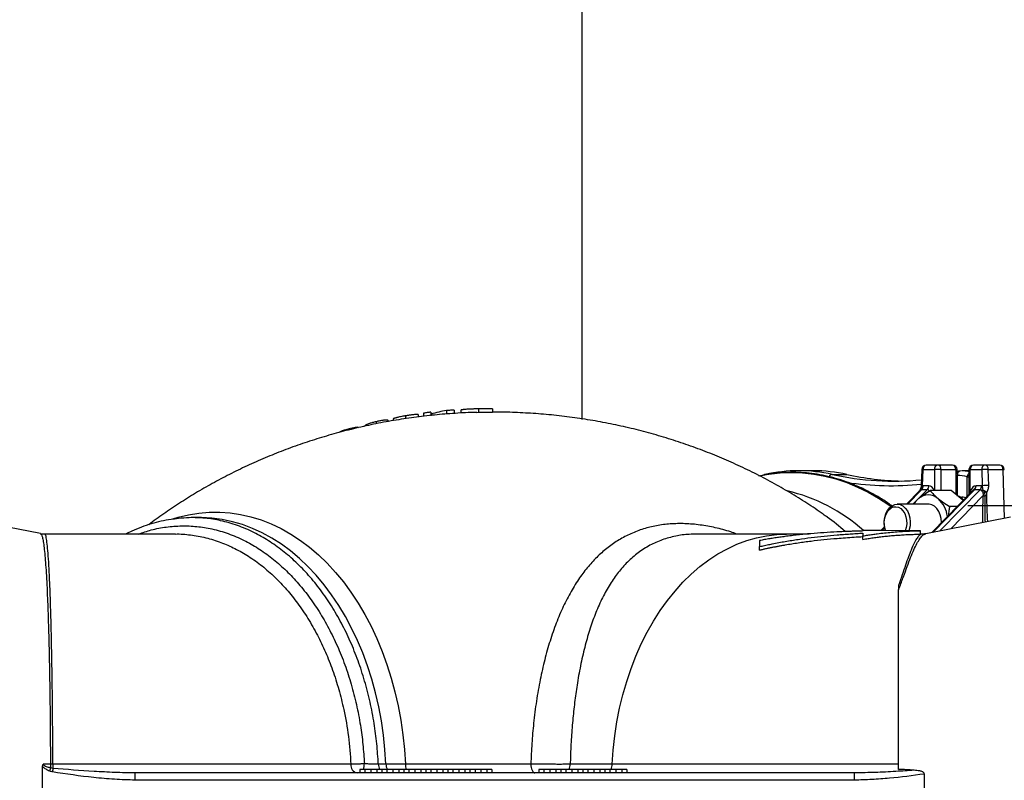
# Model space of a CAD drawing. Units: millimetres. Extents: x 2668 to 767466, y 1530 to 219784.
# Drawn here: x 767312 to 767312, y 219756 to 219757 of the extents above; entities that cross this region are included whole.
import ezdxf
from ezdxf.lldxf.tags import DXFTag

# ---------------------------------------------------------------- set-up
doc = ezdxf.new("R2010")
doc.units = ezdxf.units.MM
doc.layers.add('FP-ARCHI.', color=8, linetype='Continuous')
doc.layers.add('FP-EQPM', color=30, linetype='Continuous')
tags = doc.linetypes.add('CENTER', pattern=[2, 1.25, -0.25, 0.25, -0.25]).pattern_tags.tags
tags[10:11] = [DXFTag(74, 4), DXFTag(75, 0), DXFTag(340, '0'), DXFTag(46, 1.0), DXFTag(50, 0.0), DXFTag(44, 0.0), DXFTag(45, 0.0)]
tags[8:9] = [DXFTag(74, 4), DXFTag(75, 0), DXFTag(340, '0'), DXFTag(46, 1.0), DXFTag(50, 0.0), DXFTag(44, 0.0), DXFTag(45, 0.0)]
tags[6:7] = [DXFTag(74, 4), DXFTag(75, 0), DXFTag(340, '0'), DXFTag(46, 1.0), DXFTag(50, 0.0), DXFTag(44, 0.0), DXFTag(45, 0.0)]
tags[4:5] = [DXFTag(74, 4), DXFTag(75, 0), DXFTag(340, '0'), DXFTag(46, 1.0), DXFTag(50, 0.0), DXFTag(44, 0.0), DXFTag(45, 0.0)]

# ---------------------------------------------------------------- blocks, each defined once
blk = doc.blocks.new('elbow top')
at = {"layer": 'FP-ARCHI.', "color": 1, "linetype": 'CENTER', "ltscale": 20}
blk.add_line((283.86, 280.66), (213.86, 280.66), dxfattribs=at)
at = {"layer": 'FP-EQPM', "color": 1}
for p, q in [((-13.03, 322.03), (-13.03, 320.52)), ((-9.77, 322.29), (-9.77, 320.78)), ((-6.91, 322.12), (-6.91, 320.95)), ((0.68, 322.76), (0.13, 322.74)), ((0.82, 322.79), (0.82, 321.29)), ((6.88, 322.86), (6.88, 321.35)), ((-43.71, 317.2), (-43.71, 316.28)), ((-36.3, 318.35), (-36.3, 317.67)), ((-30.97, 319.74), (-30.97, 318.51)), ((-25.38, 320.31), (-25.38, 319.28)), ((-23.04, 320.94), (-23.04, 319.42)), ((-19.92, 321.33), (-19.92, 319.81)), ((0.06, 321.27), (0.82, 321.29)), ((-56.45, 313.85), (-56.45, 313.38)), ((146.62, 295.86), (140.25, 295.86)), ((193.79, 296.41), (193.61, 289.4)), ((194.2, 289.35), (194.37, 296.36)), ((194.37, 296.36), (199.38, 296.36)), ((200.79, 298.36), (195.79, 298.36)), ((199.38, 296.36), (199.38, 287.2)), ((202.21, 296.36), (199.38, 296.36)), ((207.17, 298.36), (200.79, 298.36)), ((202.21, 287.2), (202.21, 296.36)), ((202.21, 296.36), (208.58, 296.36)), ((208.58, 296.36), (208.58, 285.58)), ((208.58, 296.36), (209.17, 296.36)), ((209.17, 295.13), (209.17, 296.36)), ((214.37, 295.86), (211.06, 295.86)), ((214.37, 296.36), (214.37, 285.59)), ((214.96, 296.36), (214.37, 296.36)), ((214.96, 286.81), (214.96, 296.36)), ((214.96, 296.36), (219.96, 296.36)), ((221.38, 298.36), (216.37, 298.36)), ((219.96, 296.36), (220.13, 289.35)), ((227.75, 298.36), (221.38, 298.36)), ((222.97, 289.42), (222.79, 296.43)), ((222.79, 296.43), (229.17, 296.43)), ((229.17, 296.43), (229.69, 275.08)), ((122.86, 293.7), (125.67, 294.28)), ((123.32, 293.71), (126.92, 294.35)), ((154.83, 294.28), (161.2, 294.28)), ((208.7, 293.85), (208.7, 285.48)), ((208.7, 293.85), (209.29, 293.85)), ((209.29, 293.85), (209.29, 285.01)), ((213.54, 284.74), (213.54, 293.19)), ((213.54, 293.19), (214.37, 293.19)), ((193, 287.29), (187.21, 281.34)), ((187.6, 281.34), (193.84, 287.75)), ((196.31, 287.75), (192.56, 283.89)), ((192.91, 287.24), (192.9, 287.22)), ((193, 287.35), (192.91, 287.23)), ((193.84, 287.75), (196.31, 287.75)), ((196.9, 289.37), (194.42, 289.37)), ((206.6, 287.2), (197.45, 287.2)), ((216.02, 287.29), (198.18, 268.96)), ((198.65, 269.05), (216.85, 287.75)), ((219.33, 287.75), (201.71, 269.65)), ((210.85, 283.73), (206.6, 287.2)), ((216.85, 287.75), (219.33, 287.75)), ((219.91, 289.37), (217.43, 289.37)), ((206.43, 270.56), (220.42, 284.94)), ((211.8, 282.96), (210.85, 283.73)), ((196.69, 281.34), (183.16, 281.34)), ((209.18, 280.26), (205.94, 280.26)), ((-189.85, 268.5), (-226.43, 275.61)), ((-120.46, 275.46), (-123.83, 275.46)), ((232.38, 275.61), (195.64, 268.47)), ((177.64, 271.51), (176, 269.82)), ((176.39, 269.82), (177.7, 271.17)), ((-189.87, 268.48), (-189.86, 268.47)), ((-187.99, 268.2), (-188, 268.2)), ((-131.08, 268.32), (-187.99, 268.32)), ((134.99, 268.32), (96.23, 268.32)), ((144.84, 268.32), (134.99, 268.32)), ((177.75, 269.82), (168.15, 269.82)), ((168.22, 269.8), (168.22, 269.65)), ((168.22, 265.99), (168.22, 267.5)), ((193.25, 269.78), (177.77, 269.8)), ((193.25, 268.28), (193.25, 269.78)), ((194.07, 268.32), (193.25, 268.32)), ((123.15, 261.36), (123.15, 262.86)), ((183.74, 165.94), (183.74, 244.05)), ((-188.93, 154.04), (-188.93, 167.28)), ((-185.52, 168.15), (-188.65, 168.15)), ((-54.71, 168.14), (-184.47, 168.14)), ((-39.46, 168.16), (-42.77, 168.16)), ((59.05, 168.14), (40.77, 168.14)), ((183.74, 168.14), (59.05, 168.14)), ((164.5, 164.42), (-148.6, 164.42)), ((-148.6, 161.43), (-148.6, 164.42)), ((-50.83, 165.92), (-50.83, 164.42)), ((-48.63, 165.92), (-50.83, 165.92)), ((-48.63, 165.92), (-48.63, 164.42)), ((-46.03, 165.92), (-48.63, 165.92)), ((-46.03, 165.92), (-46.03, 164.42)), ((-43.44, 165.92), (-46.03, 165.92)), ((-43.44, 165.92), (-43.44, 164.42)), ((-41.24, 165.92), (-43.44, 165.92)), ((-41.24, 165.92), (-41.24, 164.42)), ((-41.23, 165.92), (-41.23, 164.42)), ((-39.04, 165.92), (-41.23, 165.92)), ((-39.04, 165.92), (-39.04, 164.42)), ((-36.44, 165.92), (-39.04, 165.92)), ((-36.44, 165.92), (-36.44, 164.42)), ((-33.84, 165.92), (-36.44, 165.92)), ((-33.84, 165.92), (-33.84, 164.42)), ((-31.64, 165.92), (-33.84, 165.92)), ((-31.64, 165.92), (-31.64, 164.42)), ((-29.45, 165.92), (-31.64, 165.92)), ((-31.64, 165.92), (-31.64, 164.42)), ((-29.45, 165.92), (-29.45, 164.42)), ((-26.85, 165.92), (-29.45, 165.92)), ((-26.85, 165.92), (-26.85, 164.42)), ((-24.25, 165.92), (-26.85, 165.92)), ((-24.25, 165.92), (-24.25, 164.42)), ((-22.05, 165.92), (-24.25, 165.92)), ((-22.05, 165.92), (-22.05, 164.42)), ((-19.86, 165.92), (-22.05, 165.92)), ((-22.05, 165.92), (-22.05, 164.42)), ((-19.86, 165.92), (-19.86, 164.42)), ((-17.26, 165.92), (-19.86, 165.92)), ((-17.26, 165.92), (-17.26, 164.42)), ((-14.66, 165.92), (-17.26, 165.92)), ((-14.66, 165.92), (-14.66, 164.42)), ((-12.46, 165.92), (-14.66, 165.92)), ((-12.46, 165.92), (-12.46, 164.42)), ((-10.26, 165.92), (-12.46, 165.92)), ((-12.46, 165.92), (-12.46, 164.42)), ((-10.26, 165.92), (-10.26, 164.42)), ((-7.67, 165.92), (-10.26, 165.92)), ((-7.67, 165.92), (-7.67, 164.42)), ((-5.07, 165.92), (-7.67, 165.92)), ((-5.07, 165.92), (-5.07, 164.42)), ((-2.87, 165.92), (-5.07, 165.92)), ((-2.87, 165.92), (-2.87, 164.42)), ((-2.86, 165.92), (-2.86, 164.42)), ((-0.67, 165.92), (-2.86, 165.92)), ((-0.67, 165.92), (-0.67, 164.42)), ((1.93, 165.92), (-0.67, 165.92)), ((1.93, 165.92), (1.93, 164.42)), ((4.52, 165.92), (1.93, 165.92)), ((4.52, 165.92), (4.52, 164.42)), ((6.72, 165.92), (4.52, 165.92)), ((6.72, 165.92), (6.72, 164.42)), ((27.04, 165.92), (27.04, 164.42)), ((29.24, 165.92), (27.04, 165.92)), ((29.24, 165.92), (29.24, 164.42)), ((31.84, 165.92), (29.24, 165.92)), ((31.84, 165.92), (31.84, 164.42)), ((34.44, 165.92), (31.84, 165.92)), ((34.44, 165.92), (34.44, 164.42)), ((36.64, 165.92), (34.44, 165.92)), ((36.64, 165.92), (36.64, 164.42)), ((38.83, 165.92), (36.64, 165.92)), ((36.64, 165.92), (36.64, 164.42)), ((38.83, 165.92), (38.83, 164.42)), ((41.43, 165.92), (38.83, 165.92)), ((41.43, 165.92), (41.43, 164.42)), ((44.03, 165.92), (41.43, 165.92)), ((44.03, 165.92), (44.03, 164.42)), ((46.23, 165.92), (44.03, 165.92)), ((48.43, 165.92), (46.23, 165.92)), ((46.23, 165.92), (46.23, 164.42)), ((46.23, 165.92), (46.23, 164.42)), ((48.43, 165.92), (48.43, 164.42)), ((51.02, 165.92), (48.43, 165.92)), ((51.02, 165.92), (51.02, 164.42)), ((53.62, 165.92), (51.02, 165.92)), ((53.62, 165.92), (53.62, 164.42)), ((55.82, 165.92), (53.62, 165.92)), ((55.82, 165.92), (55.82, 164.42)), ((55.83, 165.92), (55.83, 164.42)), ((58.02, 165.92), (55.83, 165.92)), ((58.02, 165.92), (58.02, 164.42)), ((60.62, 165.92), (58.02, 165.92)), ((60.62, 165.92), (60.62, 164.42)), ((63.21, 165.92), (60.62, 165.92)), ((63.21, 165.92), (63.21, 164.42)), ((65.41, 165.92), (63.21, 165.92)), ((65.41, 165.92), (65.41, 164.42)), ((164.92, 164.42), (164.5, 164.42)), ((164.5, 161.43), (164.5, 164.42)), ((194.88, 164.04), (194.88, 157.28)), ((-148.6, 161.43), (164.5, 161.43))]:
    blk.add_line(p, q, dxfattribs=at)
at = {"layer": 'FP-EQPM', "color": 1, "flags": 128}
for points in [[(126.92, 294.35), (127.26, 294.4), (132.13, 294.93), (137.02, 295.11), (141.9, 294.93), (146.77, 294.4), (151.62, 293.52), (156.43, 292.28), (161.18, 290.7), (165.87, 288.77), (170.49, 286.5), (175.02, 283.91), (179.44, 280.98), (180.38, 280.31)], [(178.19, 269.78), (178.08, 270.06), (177.66, 271.56), (177.5, 273.14), (177.6, 274.74), (177.96, 276.26), (178.56, 277.62), (179.36, 278.76), (180.33, 279.59), (181.41, 280.1)], [(178.08, 269.78), (177.87, 270.48), (177.56, 272.15), (177.51, 273.88), (177.73, 275.59), (178.2, 277.19), (178.9, 278.61), (179.8, 279.78), (180.86, 280.65), (182.03, 281.18)], [(181.41, 280.1), (182.54, 280.23), (183.66, 279.99), (184.71, 279.4), (185.64, 278.47), (186.39, 277.27), (186.93, 275.86), (187.22, 274.31), (187.25, 272.71), (187.01, 271.14), (186.56, 269.75)], [(182.03, 281.18), (183.25, 281.34), (184.47, 281.12), (185.62, 280.54), (186.66, 279.63), (187.54, 278.42), (188.21, 276.97), (188.64, 275.35), (188.82, 273.63), (188.74, 271.91), (188.39, 270.24), (188.22, 269.72)], [(202.35, 273.33), (202.22, 275.05), (201.83, 276.69), (201.2, 278.17), (200.35, 279.43), (199.34, 280.4), (198.2, 281.05), (196.99, 281.33), (196.69, 281.34)], [(-132.2, 274.94), (-129.92, 275.63), (-125.43, 276.71), (-120.91, 277.45), (-116.36, 277.83), (-111.81, 277.86), (-107.26, 277.54), (-102.73, 276.86), (-98.23, 275.84), (-93.78, 274.46), (-89.39, 272.74), (-85.08, 270.69), (-80.85, 268.3), (-76.72, 265.58), (-72.7, 262.55), (-68.8, 259.21), (-65.04, 255.58), (-61.43, 251.65), (-57.98, 247.46), (-54.69, 243), (-51.58, 238.29), (-48.66, 233.35), (-45.93, 228.19), (-43.41, 222.82), (-41.11, 217.27), (-39.02, 211.55), (-37.15, 205.67), (-35.52, 199.65), (-34.12, 193.52), (-32.97, 187.29), (-32.06, 180.98), (-31.39, 174.61), (-30.97, 168.2)], [(-39.46, 168.16), (-39.88, 174.5), (-40.54, 180.79), (-41.45, 187.02), (-42.61, 193.17), (-44, 199.22), (-45.63, 205.15), (-47.49, 210.94), (-49.57, 216.58), (-51.87, 222.05), (-54.38, 227.33), (-57.09, 232.41), (-60, 237.26), (-63.09, 241.88), (-66.36, 246.25), (-69.8, 250.36), (-73.39, 254.19), (-77.13, 257.73), (-80.99, 260.98), (-84.99, 263.92), (-89.08, 266.54), (-93.28, 268.83), (-97.56, 270.8), (-101.91, 272.42), (-106.32, 273.7), (-110.77, 274.64), (-115.25, 275.22), (-119.74, 275.46), (-120.46, 275.46)], [(59.05, 168.14), (59.49, 174.33), (60.17, 180.48), (61.1, 186.55), (62.28, 192.54), (63.71, 198.43), (65.37, 204.19), (67.26, 209.8), (69.38, 215.25), (71.72, 220.51), (74.27, 225.58), (77.02, 230.43), (79.97, 235.05), (83.1, 239.42), (86.4, 243.53), (89.86, 247.36), (93.48, 250.9), (97.23, 254.14), (101.11, 257.07), (105.1, 259.67), (109.2, 261.95), (113.37, 263.88), (117.62, 265.48), (121.93, 266.72), (126.29, 267.61), (130.67, 268.14), (134.99, 268.32)], [(23.64, 168.22), (23.68, 167.47), (23.79, 166.75), (23.96, 166.09), (24.18, 165.52), (24.44, 165.05), (24.73, 164.7), (25.05, 164.49), (25.38, 164.42)]]:
    blk.add_lwpolyline(points, dxfattribs=at)
at = {"layer": 'FP-EQPM', "color": 1}
for centre, radius, start, end in [((140.25, 227.8), 68.06, 77.6292, 102.3708), ((146.59, 227.55), 68.31, 77.6456, 89.9716), ((195.79, 296.36), 2, 90, 178.5855), ((194.28, 298.79), 2.43, 258.2267, 272.1289), ((196.14, 296.61), 1.79, 101.4219, 188.0496), ((201.15, 296.61), 1.79, 101.4222, 188.0493), ((200.44, 296.61), 1.79, 351.9514, 78.5777), ((207.17, 296.36), 2, 0, 90), ((206.81, 296.61), 1.79, 351.9507, 78.5778), ((210.71, 293.85), 2, 91.7613, 180), ((211.03, 294.13), 1.76, 101.4469, 189.1945), ((211.05, 283.12), 12.74, 74.8793, 89.9342), ((216.37, 296.36), 2, 90, 180), ((216.73, 296.61), 1.79, 101.4219, 188.0496), ((221.73, 296.61), 1.79, 101.4223, 188.0486), ((223.04, 229.23), 67.2, 90.2064, 92.6217), ((221.04, 296.63), 1.76, 353.4534, 78.9716), ((227.75, 296.36), 2, 1.4145, 90), ((227.41, 296.63), 1.76, 353.4534, 78.9716), ((229.34, 292.9), 3.53, 83.2377, 92.7693), ((125.67, 293.26), 1.02, 90.3251, 130.3258), ((155.02, 292.62), 1.67, 96.6528, 156.7311), ((181.82, 417.21), 125.86, 257.6171, 275.4057), ((188.3, 418.04), 126.7, 257.6517, 268.5165), ((209.63, 282.07), 11.78, 70.6172, 91.6495), ((216.21, 292.75), 2.71, 132.8954, 170.7574), ((180.41, 415.94), 126.59, 261.2918, 275.9935), ((192.46, 287.54), 0.579, 326.1287, 340.5517), ((194.21, 293.01), 3.66, 260.6088, 269.8325), ((192.08, 289.3), 2.34, 318.6267, 1.7462), ((194.56, 289.3), 2.34, 318.6267, 1.7462), ((215.09, 289.3), 2.34, 318.6267, 1.7462), ((217.57, 289.3), 2.34, 318.6267, 1.7462), ((218.71, 290.16), 3.31, 292.9015, 301.7764), ((223.21, 222.16), 67.26, 90.2075, 92.6206), ((117.89, 213.04), 76.06, 48.2965, 76.8661), ((198.88, 276.02), 10.05, 129.8802, 148.0571), ((196.69, 278.86), 6.46, 48.8939, 131.1061), ((192.62, 274.47), 12.45, 6.8122, 48.0792), ((206.57, 277.78), 7.68, 44.7392, 69.2371), ((211.42, 278.77), 5.57, 74.0856, 97.9254), ((214.03, 285.26), 1.81, 45.3735, 59.1353), ((222.81, 327.01), 42.15, 266.7454, 267.8773), ((227.68, 122.86), 162.17, 91.979, 92.2727), ((100.24, 202.66), 89.9, 47.9645, 54.3088), ((-167, 168.35), 18.52, 180.6424, 185.5332), ((-144.35, 168.33), 40.12, 180.2652, 182.8023), ((-51.29, 167.78), 3.44, 173.8647, 257.3802), ((-55.51, 168.31), 6.66, 338.9863, 0.3767), ((-37.78, 168.32), 4.99, 181.8667, 208.829), ((-34.48, 168.32), 4.99, 181.8668, 208.8289), ((-19.86, 168.25), 11.12, 180.2661, 192.0937), ((35.8, 168.32), 4.98, 331.16, 357.9626), ((54.08, 168.32), 4.98, 331.16, 357.9626), ((-32.91, 104.2), 164.79, 157.7594, 158.2321), ((245.66, 99.01), 435.32, 171.0988, 171.288)]:
    blk.add_arc(centre, radius, start, end, dxfattribs=at)
for centre, major_axis, ratio, start_param, end_param in [((193, 284.42), (0.99, 3.31), 0.395477, 0.649646, 0.745126), ((193, 284.42), (0.99, 3.31), 0.395477, 0.118256, 0.649646), ((194.42, 284.42), (0, 4.95), 0.572061, 0, 0.078313), ((195.48, 284.42), (0.99, 3.31), 0.395477, 5.700457, 6.401441), ((196.9, 284.42), (0, 4.95), 0.572061, 5.309911, 6.283185), ((217.43, 284.42), (0, 4.95), 0.572061, 0, 1.065436), ((216.02, 284.42), (0.99, 3.31), 0.395477, 0.118256, 0.649646), ((218.5, 284.42), (0.99, 3.31), 0.395477, 5.774572, 6.401441), ((219.91, 284.42), (0, 4.95), 0.572061, 6.204872, 6.283185)]:
    blk.add_ellipse(centre, major_axis=major_axis, ratio=ratio, start_param=start_param, end_param=end_param, dxfattribs=at)
for points in [[(-13.03, 322.03), (-15.34, 321.73), (-17.63, 321.21), (-19.92, 320.47)], [(-9.77, 322.29), (-10.31, 322.25), (-11.4, 322.17), (-12.49, 322.08), (-13.03, 322.03)], [(-19.92, 321.33), (-20.44, 321.27), (-21.48, 321.14), (-22.52, 321.01), (-23.04, 320.94)], [(183.74, 245.96), (183.74, 245.33), (183.74, 244.69), (183.74, 244.05)], [(-184.47, 168.14), (-184.82, 168.14), (-185.17, 168.15), (-185.52, 168.15)], [(-185.95, 165.31), (-185.53, 165.13), (-185.09, 165.02), (-184.64, 164.95)], [(-184.42, 166.37), (-184.76, 166.41), (-185.1, 166.47), (-185.44, 166.57)], [(190.51, 165.55), (188.25, 165.7), (186, 165.84), (183.74, 165.94)]]:
    blk.add_open_spline(points, degree=3, dxfattribs=at)
for points, knots in [([(0.82, 322.79), (0.51, 322.79), (0.2, 322.78), (-0.41, 322.76), (-0.72, 322.75), (-1.18, 322.74), (-1.33, 322.73), (-1.63, 322.72), (-1.78, 322.72), (-2.08, 322.7), (-2.23, 322.7), (-2.52, 322.69), (-2.66, 322.68), (-3.07, 322.66), (-3.34, 322.65), (-3.84, 322.62), (-4.07, 322.61), (-4.5, 322.58), (-4.71, 322.57), (-5.08, 322.54), (-5.25, 322.52), (-5.56, 322.49), (-5.69, 322.48), (-5.94, 322.45), (-6.06, 322.43), (-6.26, 322.4), (-6.35, 322.38), (-6.5, 322.35), (-6.56, 322.34), (-6.67, 322.31), (-6.72, 322.29), (-6.79, 322.26), (-6.83, 322.24), (-6.87, 322.21), (-6.88, 322.19), (-6.91, 322.16), (-6.91, 322.14), (-6.91, 322.12)], [0, 0, 0, 0, 0.0625, 0.0625, 0.125, 0.125, 0.15625, 0.15625, 0.1875, 0.1875, 0.21875, 0.21875, 0.25, 0.25, 0.3125, 0.3125, 0.375, 0.375, 0.4375, 0.4375, 0.5, 0.5, 0.5625, 0.5625, 0.625, 0.625, 0.6875, 0.6875, 0.75, 0.75, 0.8125, 0.8125, 0.875, 0.875, 0.9375, 0.9375, 1, 1, 1, 1]), ([(6.88, 322.84), (5.78, 322.85), (3.72, 322.87), (1.65, 322.79), (0.68, 322.76)], [0, 0, 0, 0, 0.530321, 1, 1, 1, 1]), ([(6.88, 322.86), (5.87, 322.86), (4.86, 322.86), (2.83, 322.84), (1.82, 322.82), (0.82, 322.79)], [0, 0, 0, 0, 0.5, 0.5, 1, 1, 1, 1]), ([(0.06, 321.25), (-0.43, 321.24), (-3.94, 321.2), (-10.44, 320.8), (-19.43, 320.05), (-28.36, 318.97), (-37.22, 317.58), (-45.99, 315.9), (-54.66, 313.91), (-63.22, 311.64), (-71.64, 309.08), (-79.93, 306.25), (-88.06, 303.15), (-96.02, 299.8), (-103.8, 296.19), (-111.38, 292.35), (-118.75, 288.27), (-125.91, 283.99), (-132.82, 279.5), (-138.4, 275.64), (-141.6, 273.2), (-142.65, 272.4)], [0, 0, 0, 0, 0.009505, 0.067888, 0.126152, 0.184281, 0.242259, 0.300069, 0.357695, 0.415119, 0.472323, 0.529286, 0.585989, 0.642411, 0.698527, 0.754314, 0.809746, 0.864795, 0.919433, 0.973627, 1, 1, 1, 1]), ([(-43.71, 317.2), (-44.25, 317.07), (-45.34, 316.81), (-46.81, 316.36), (-48.09, 315.88), (-48.7, 315.49), (-48.85, 315.27), (-48.91, 315.18)], [0, 0, 0, 0, 0.16437, 0.33022, 0.528849, 0.811116, 1, 1, 1, 1]), ([(-38.38, 317.44), (-38.39, 317.5), (-38.39, 317.56), (-38.44, 317.66), (-38.48, 317.71), (-38.58, 317.79), (-38.66, 317.83), (-38.85, 317.88), (-38.98, 317.9), (-39.23, 317.91), (-39.32, 317.91), (-39.54, 317.91), (-39.67, 317.9), (-39.95, 317.87), (-40.1, 317.86), (-40.44, 317.82), (-40.62, 317.79), (-41.01, 317.73), (-41.22, 317.7), (-41.68, 317.62), (-41.91, 317.58), (-42.41, 317.48), (-42.66, 317.43), (-43.18, 317.32), (-43.45, 317.26), (-43.71, 317.2)], [0, 0, 0, 0, 0.125, 0.125, 0.25, 0.25, 0.375, 0.375, 0.5, 0.5, 0.5625, 0.5625, 0.625, 0.625, 0.6875, 0.6875, 0.75, 0.75, 0.8125, 0.8125, 0.875, 0.875, 0.9375, 0.9375, 1, 1, 1, 1]), ([(-30.97, 319.74), (-31.15, 319.71), (-31.34, 319.68), (-31.69, 319.62), (-31.87, 319.59), (-32.4, 319.49), (-32.75, 319.42), (-33.43, 319.29), (-33.75, 319.22), (-34.19, 319.12), (-34.34, 319.08), (-34.6, 319.02), (-34.73, 318.98), (-35.09, 318.89), (-35.29, 318.83), (-35.57, 318.74), (-35.65, 318.71), (-35.81, 318.66), (-35.87, 318.63), (-36, 318.58), (-36.05, 318.55), (-36.15, 318.51), (-36.18, 318.48), (-36.24, 318.44), (-36.27, 318.42), (-36.3, 318.38), (-36.3, 318.37), (-36.3, 318.35)], [0, 0, 0, 0, 0.0625, 0.0625, 0.125, 0.125, 0.25, 0.25, 0.375, 0.375, 0.4375, 0.4375, 0.5, 0.5, 0.625, 0.625, 0.6875, 0.6875, 0.75, 0.75, 0.8125, 0.8125, 0.875, 0.875, 0.9375, 0.9375, 1, 1, 1, 1]), ([(-25.38, 320.31), (-25.4, 320.32), (-25.42, 320.33), (-25.47, 320.34), (-25.51, 320.35), (-25.62, 320.37), (-25.71, 320.38), (-25.96, 320.38), (-26.12, 320.37), (-26.4, 320.36), (-26.5, 320.35), (-26.72, 320.33), (-26.84, 320.32), (-27.23, 320.28), (-27.52, 320.25), (-27.99, 320.19), (-28.15, 320.17), (-28.48, 320.13), (-28.65, 320.1), (-29, 320.05), (-29.17, 320.03), (-29.53, 319.98), (-29.71, 319.95), (-30.07, 319.89), (-30.25, 319.86), (-30.61, 319.8), (-30.79, 319.77), (-30.97, 319.74)], [0, 0, 0, 0, 0.0625, 0.0625, 0.125, 0.125, 0.25, 0.25, 0.375, 0.375, 0.4375, 0.4375, 0.5, 0.5, 0.625, 0.625, 0.6875, 0.6875, 0.75, 0.75, 0.8125, 0.8125, 0.875, 0.875, 0.9375, 0.9375, 1, 1, 1, 1]), ([(0.82, 321.29), (1.83, 321.32), (2.84, 321.33), (4.86, 321.35), (5.87, 321.36), (6.88, 321.35)], [0, 0, 0, 0, 0.5, 0.5, 1, 1, 1, 1]), ([(152.72, 275.62), (152.12, 276.05), (149.22, 278.19), (143.78, 281.79), (136.4, 286.41), (128.77, 290.76), (120.95, 294.86), (112.93, 298.69), (104.74, 302.24), (96.39, 305.51), (87.9, 308.49), (79.28, 311.17), (70.55, 313.55), (61.72, 315.62), (52.82, 317.38), (43.85, 318.82), (34.84, 319.95), (25.79, 320.76), (16.72, 321.23), (10.41, 321.42), (7.13, 321.36), (6.88, 321.36)], [0, 0, 0, 0, 0.014521, 0.071167, 0.128073, 0.185207, 0.24254, 0.300043, 0.357689, 0.415455, 0.473317, 0.531252, 0.589239, 0.647261, 0.705297, 0.76333, 0.821344, 0.879322, 0.937248, 0.995107, 1, 1, 1, 1]), ([(-56.45, 313.85), (-57, 313.68), (-58.11, 313.34), (-59.55, 312.79), (-60.16, 312.47), (-60.47, 312.32)], [0, 0, 0, 0, 0.328151, 0.659136, 1, 1, 1, 1]), ([(-51.42, 314.6), (-51.54, 314.68), (-51.75, 314.8), (-52.77, 314.72), (-54.02, 314.49), (-55.34, 314.17), (-56.12, 313.94), (-56.45, 313.85)], [0, 0, 0, 0, 0.30979, 0.51762, 0.726447, 0.885026, 1, 1, 1, 1]), ([(180.8, 280.57), (180.33, 280.91), (178.49, 282.27), (175.17, 284.35), (170.85, 286.8), (166.44, 288.92), (161.97, 290.75), (157.45, 292.27), (152.87, 293.48), (148.26, 294.38), (143.63, 294.96), (138.98, 295.23), (134.33, 295.17), (130.4, 294.89), (128.02, 294.52), (127.19, 294.38)], [0, 0, 0, 0, 0.028851, 0.11328, 0.197653, 0.281964, 0.36621, 0.45039, 0.534505, 0.618563, 0.702572, 0.786544, 0.870494, 0.954438, 1, 1, 1, 1]), ([(192.44, 283.73), (192.8, 284.03), (193.18, 284.32), (193.96, 284.91), (194.37, 285.2), (195.63, 286.07), (196.52, 286.64), (197.45, 287.2)], [0, 0, 0, 0, 0.25, 0.25, 0.5, 0.5, 1, 1, 1, 1]), ([(192.91, 287.21), (192.91, 287.21), (192.91, 287.21), (192.91, 287.21), (192.9, 287.21), (192.9, 287.21), (192.9, 287.2), (192.9, 287.2), (192.89, 287.19), (192.88, 287.17), (192.87, 287.16), (192.87, 287.15)], [0, 0, 0, 0, 0.046957, 0.115544, 0.17342, 0.226062, 0.280539, 0.342955, 0.415779, 0.771606, 1, 1, 1, 1]), ([(192.92, 287.25), (192.91, 287.24), (192.9, 287.21), (192.89, 287.19), (192.89, 287.18), (192.89, 287.17), (192.89, 287.17), (192.89, 287.17), (192.89, 287.17), (192.89, 287.17), (192.89, 287.17), (192.89, 287.17), (192.89, 287.17), (192.89, 287.17)], [0, 0, 0, 0, 0.551626, 0.872919, 0.949311, 0.967353, 0.972635, 0.974707, 0.976603, 0.978581, 0.980811, 0.986435, 1, 1, 1, 1]), ([(193.6, 289.4), (193.6, 289.33), (193.61, 289.01), (193.47, 288.39), (193.21, 287.8), (193, 287.4), (192.91, 287.24)], [0, 0, 0, 0, 0.082991, 0.400831, 0.76114, 1, 1, 1, 1]), ([(193, 287.35), (193.12, 287.51), (193.24, 287.66), (193.49, 287.95), (193.62, 288.1), (193.8, 288.33), (193.86, 288.41), (193.96, 288.58), (194.01, 288.68), (194.13, 288.96), (194.18, 289.15), (194.2, 289.35)], [0, 0, 0, 0, 0.25, 0.25, 0.5, 0.5, 0.625, 0.625, 0.75, 0.75, 1, 1, 1, 1]), ([(197.45, 287.2), (197.91, 286.63), (198.42, 286.06), (199.57, 284.91), (200.21, 284.32), (200.94, 283.73)], [0, 0, 0, 0, 0.5, 0.5, 1, 1, 1, 1]), ([(220.13, 289.35), (220.16, 289.15), (220.17, 288.96), (220.17, 288.68), (220.18, 288.59), (220.19, 288.42), (220.2, 288.34), (220.23, 288.1), (220.27, 287.96), (220.36, 287.66), (220.41, 287.51), (220.46, 287.35)], [0, 0, 0, 0, 0.25, 0.25, 0.375, 0.375, 0.5, 0.5, 0.75, 0.75, 1, 1, 1, 1]), ([(220.8, 286.93), (220.8, 286.93), (220.8, 286.93), (220.77, 286.97), (220.74, 287), (220.68, 287.08), (220.65, 287.11), (220.6, 287.18), (220.57, 287.22), (220.51, 287.28), (220.49, 287.32), (220.46, 287.35), (220.46, 287.35), (220.46, 287.35)], [0, 0, 0, 0, 0.003906, 0.003906, 0.25, 0.25, 0.5, 0.5, 0.75, 0.75, 0.998047, 0.998047, 1, 1, 1, 1]), ([(222.18, 286.35), (222.12, 286.41), (222.07, 286.46), (221.95, 286.56), (221.89, 286.61), (221.76, 286.71), (221.69, 286.76), (221.55, 286.85), (221.48, 286.9), (221.25, 287.03), (221.09, 287.11), (220.85, 287.21), (220.78, 287.24), (220.66, 287.29), (220.58, 287.31), (220.5, 287.34), (220.46, 287.35), (220.46, 287.35), (220.46, 287.35), (220.46, 287.35), (220.46, 287.35)], [0, 0, 0, 0, 0.125, 0.125, 0.25, 0.25, 0.375, 0.375, 0.5, 0.5, 0.75, 0.75, 0.875, 0.875, 0.9375, 0.996094, 0.996094, 0.998047, 0.998047, 1, 1, 1, 1]), ([(222.18, 286.35), (222.29, 286.58), (222.4, 286.8), (222.61, 287.28), (222.69, 287.52), (222.84, 288.04), (222.89, 288.31), (222.96, 288.86), (222.97, 289.14), (222.97, 289.42)], [0, 0, 0, 0, 0.25, 0.25, 0.5, 0.5, 0.75, 0.75, 1, 1, 1, 1]), ([(189.91, 281.34), (190.1, 281.55), (190.78, 282.33), (191.74, 283.14), (192.44, 283.73)], [0, 0, 0, 0, 0.265699, 1, 1, 1, 1]), ([(200.94, 283.73), (201.3, 283.44), (201.68, 283.14), (202.46, 282.56), (202.87, 282.27), (204.13, 281.4), (205.02, 280.83), (205.94, 280.26)], [0, 0, 0, 0, 0.25, 0.25, 0.5, 0.5, 1, 1, 1, 1]), ([(214.96, 286.81), (214.94, 286.69), (214.9, 286.46), (214.89, 286.23), (214.89, 286.12)], [0, 0, 0, 0, 0.543035, 1, 1, 1, 1]), ([(220, 287.11), (220.05, 286.96), (220.13, 286.81), (220.29, 286.47), (220.38, 286.29), (220.47, 286.01), (220.49, 285.91), (220.52, 285.71), (220.52, 285.62), (220.51, 285.32), (220.47, 285.12), (220.42, 284.94)], [0, 0, 0, 0, 0.25, 0.25, 0.5, 0.5, 0.625, 0.625, 0.75, 0.75, 1, 1, 1, 1]), ([(220.42, 284.94), (220.38, 283.6), (220.27, 279.7), (220.22, 275.8), (220.18, 273.24)], [0, 0, 0, 0, 0.342254, 1, 1, 1, 1]), ([(220.8, 286.93), (220.89, 286.78), (220.97, 286.63), (221.09, 286.3), (221.13, 286.13), (221.23, 285.6), (221.25, 285.25), (221.25, 284.9)], [0, 0, 0, 0, 0.25, 0.25, 0.5, 0.5, 1, 1, 1, 1]), ([(220.8, 286.93), (220.84, 286.91), (220.93, 286.89), (221.05, 286.85), (221.17, 286.81), (221.28, 286.78), (221.38, 286.74), (221.47, 286.71), (221.63, 286.64), (221.83, 286.54), (222.04, 286.44), (222.14, 286.38), (222.18, 286.35)], [0, 0, 0, 0, 0.085427, 0.166203, 0.242333, 0.313823, 0.380675, 0.442891, 0.500471, 0.726773, 0.893301, 1, 1, 1, 1]), ([(221.25, 284.9), (221.26, 283.98), (221.28, 280.17), (221.32, 276.36), (221.35, 273.46)], [0, 0, 0, 0, 0.240187, 1, 1, 1, 1]), ([(222.08, 284.93), (222.07, 285.17), (222.07, 285.41), (222.09, 285.77), (222.1, 285.89), (222.12, 286.07), (222.13, 286.12), (222.15, 286.24), (222.16, 286.3), (222.18, 286.35)], [0, 0, 0, 0, 0.5, 0.5, 0.75, 0.75, 0.875, 0.875, 1, 1, 1, 1]), ([(222.53, 273.69), (222.45, 275.61), (222.31, 279.35), (222.16, 283.1), (222.08, 284.93)], [0, 0, 0, 0, 0.511531, 1, 1, 1, 1]), ([(205.94, 280.26), (205.82, 279.68), (205.56, 278.43), (205.49, 277.12), (205.45, 276.42)], [0, 0, 0, 0, 0.462992, 1, 1, 1, 1]), ([(-129.94, 275.02), (-130.95, 274.92), (-133.42, 274.67), (-137.33, 273.91), (-141.65, 272.8), (-145.9, 271.35), (-149.55, 269.87), (-151.75, 268.75), (-152.6, 268.32)], [0, 0, 0, 0, 0.130401, 0.319524, 0.508296, 0.696522, 0.884022, 1, 1, 1, 1]), ([(-118.36, 275.19), (-120.6, 275.35), (-124.38, 275.62), (-128.15, 275.23), (-129.69, 275.06)], [0, 0, 0, 0, 0.591762, 1, 1, 1, 1]), ([(-42.77, 168.16), (-42.95, 171.14), (-43.33, 177.1), (-44.54, 186.16), (-46.28, 195.29), (-48.63, 204.4), (-51.5, 213.21), (-54.88, 221.63), (-58.76, 229.61), (-63.11, 237.11), (-67.88, 244.08), (-73.04, 250.45), (-78.57, 256.16), (-84.43, 261.2), (-90.57, 265.55), (-97.12, 269.24), (-104.07, 272.2), (-111.19, 274.15), (-115.98, 275.1), (-118.31, 275.18), (-118.36, 275.19)], [0, 0, 0, 0, 0.054381, 0.108761, 0.167305, 0.226057, 0.284809, 0.343352, 0.401895, 0.460648, 0.5194, 0.577943, 0.636486, 0.695239, 0.753991, 0.812534, 0.876317, 0.940099, 0.998642, 1, 1, 1, 1]), ([(-147.17, 268.32), (-145.32, 268.95), (-141.34, 270.32), (-135.06, 271.48), (-128.42, 272), (-121.78, 271.73), (-114.98, 270.64), (-108.1, 268.65), (-101.38, 265.79), (-95.04, 262.2), (-89.11, 257.98), (-83.44, 253.09), (-78.09, 247.55), (-73.1, 241.39), (-68.49, 234.64), (-64.28, 227.38), (-60.53, 219.65), (-57.26, 211.5), (-54.49, 202.98), (-52.22, 194.16), (-50.55, 185.4), (-49.39, 176.79), (-49.03, 171.16), (-48.85, 168.35)], [0, 0, 0, 0, 0.041093, 0.089036, 0.137148, 0.185259, 0.233201, 0.285405, 0.337608, 0.385508, 0.433578, 0.481647, 0.529547, 0.577433, 0.625489, 0.673546, 0.721432, 0.769311, 0.81736, 0.86541, 0.913288, 0.956644, 1, 1, 1, 1]), ([(113.29, 268.32), (112.41, 268.64), (109.27, 269.77), (103.92, 271.15), (97.25, 272.38), (90.69, 272.93), (84.35, 272.82), (78.33, 272.05), (72.6, 270.64), (67.14, 268.59), (62, 265.9), (57.22, 262.62), (52.77, 258.77), (48.63, 254.32), (44.71, 249.19), (41.06, 243.37), (37.67, 236.82), (34.62, 229.64), (31.92, 221.89), (29.6, 213.68), (27.62, 204.95), (26, 195.7), (24.82, 186.39), (24.01, 177.2), (23.76, 171.22), (23.64, 168.22)], [0, 0, 0, 0, 0.016523, 0.059027, 0.10153, 0.14517, 0.188811, 0.231252, 0.273695, 0.317242, 0.360792, 0.403531, 0.446272, 0.489977, 0.533682, 0.580092, 0.626502, 0.674147, 0.721789, 0.768901, 0.81601, 0.864752, 0.91349, 0.956568, 1, 1, 1, 1]), ([(-188, 268.24), (-188.29, 268.22), (-188.92, 268.19), (-189.54, 268.34), (-189.88, 268.41)], [0, 0, 0, 0, 0.449644, 1, 1, 1, 1]), ([(-189.86, 268.47), (-189.72, 268.39), (-189.43, 268.22), (-189.03, 267.03), (-188.64, 265.13), (-188.26, 262.45), (-187.91, 259.04), (-187.59, 254.97), (-187.29, 250.25), (-187, 244.84), (-186.74, 238.83), (-186.51, 232.32), (-186.3, 225.32), (-186.11, 217.79), (-185.94, 209.85), (-185.8, 201.63), (-185.69, 193.13), (-185.61, 184.32), (-185.55, 175.94), (-185.53, 170.51), (-185.52, 168.15)], [0, 0, 0, 0, 0.053107, 0.108836, 0.164565, 0.2219, 0.279235, 0.334853, 0.390471, 0.447697, 0.504923, 0.560483, 0.616043, 0.673213, 0.730383, 0.785925, 0.841467, 0.89862, 0.955773, 1, 1, 1, 1]), ([(-184.47, 168.14), (-184.47, 170.51), (-184.49, 176.88), (-184.55, 187.13), (-184.66, 198.68), (-184.81, 209.76), (-185, 220.21), (-185.23, 229.91), (-185.48, 238.75), (-185.77, 246.59), (-186.09, 253.35), (-186.44, 258.96), (-186.81, 263.32), (-187.22, 266.35), (-187.61, 268.1), (-187.88, 268.17), (-187.99, 268.2)], [0, 0, 0, 0, 0.043952, 0.118562, 0.19341, 0.26802, 0.342647, 0.417513, 0.492141, 0.566838, 0.641772, 0.71647, 0.791311, 0.86639, 0.941233, 1, 1, 1, 1]), ([(-131.11, 268.32), (-131.1, 268.32), (-128.92, 268.45), (-124.49, 268), (-117.87, 266.87), (-111.39, 264.86), (-105.17, 262.13), (-99.17, 258.71), (-93.34, 254.54), (-87.8, 249.69), (-82.64, 244.25), (-77.82, 238.25), (-73.34, 231.62), (-69.28, 224.48), (-65.7, 216.97), (-62.58, 209.07), (-59.91, 200.74), (-57.53, 191.14), (-55.6, 180.27), (-55.01, 172.2), (-54.71, 168.14)], [0, 0, 0, 0, 0.000118, 0.056975, 0.115548, 0.17412, 0.229901, 0.285681, 0.343103, 0.400524, 0.455959, 0.511394, 0.568448, 0.625502, 0.680788, 0.736074, 0.792971, 0.849867, 0.924453, 1, 1, 1, 1]), ([(96.23, 268.23), (95, 268.24), (91.68, 268.27), (86.52, 267.49), (80.77, 265.93), (75.31, 263.51), (70.26, 260.28), (65.69, 256.32), (61.64, 251.74), (58.03, 246.55), (54.78, 240.71), (51.91, 234.29), (49.42, 227.39), (47.26, 219.99), (45.41, 212.05), (43.92, 204), (42.77, 196.01), (41.9, 188.13), (41.26, 179.97), (40.92, 173.24), (40.81, 169.29), (40.77, 168.14)], [0, 0, 0, 0, 0.031518, 0.085081, 0.142027, 0.198978, 0.258058, 0.317144, 0.373689, 0.430237, 0.488372, 0.546508, 0.603041, 0.659572, 0.717762, 0.775948, 0.82603, 0.87611, 0.927605, 0.979097, 1, 1, 1, 1]), ([(168.22, 269.65), (167.59, 269.63), (166.33, 269.6), (164.44, 269.55), (162.24, 269.47), (159.72, 269.38), (155.94, 269.2), (151.21, 268.93), (146.49, 268.57), (142.72, 268.22), (139.89, 267.93), (137.07, 267.61), (134.46, 267.28), (132.05, 266.95), (129.83, 266.62), (127.61, 266.26), (125.38, 265.89), (123.9, 265.61), (123.15, 265.47)], [0, 0, 0, 0, 0.041606, 0.083319, 0.125149, 0.187611, 0.250349, 0.375636, 0.501065, 0.563675, 0.626621, 0.689005, 0.751715, 0.80093, 0.850361, 0.900013, 0.949891, 1, 1, 1, 1]), ([(123.15, 262.86), (123.52, 262.95), (124.27, 263.12), (125.39, 263.37), (126.51, 263.61), (127.63, 263.84), (129.31, 264.18), (131.56, 264.62), (135.32, 265.29), (140.02, 266.04), (145.66, 266.8), (151.3, 267.44), (156, 267.88), (159.76, 268.18), (162.58, 268.39), (165.4, 268.57), (167.28, 268.68), (168.22, 268.73)], [0, 0, 0, 0, 0.025252, 0.05046, 0.075625, 0.100749, 0.12583, 0.188986, 0.251867, 0.377623, 0.502402, 0.627076, 0.751526, 0.813765, 0.875818, 0.937992, 1, 1, 1, 1]), ([(123.15, 261.36), (123.61, 261.46), (124.52, 261.67), (125.9, 261.97), (127.28, 262.27), (128.68, 262.55), (130.09, 262.83), (131.51, 263.1), (132.95, 263.36), (134.84, 263.7), (137.2, 264.09), (140.01, 264.52), (142.83, 264.92), (146.55, 265.4), (151.26, 265.93), (156.23, 266.4), (160.61, 266.75), (164.37, 267.01), (166.92, 267.15), (168.22, 267.23)], [0, 0, 0, 0, 0.030783, 0.061763, 0.092941, 0.124319, 0.1559, 0.187683, 0.219671, 0.251866, 0.314224, 0.377436, 0.439369, 0.502405, 0.624726, 0.751528, 0.831707, 0.914528, 1, 1, 1, 1]), ([(168.22, 267.5), (168.57, 267.56), (169.26, 267.68), (170.3, 267.85), (171.34, 268.01), (172.38, 268.16), (173.42, 268.31), (175.15, 268.54), (177.58, 268.83), (180.71, 269.13), (183.84, 269.38), (186.63, 269.55), (189.07, 269.66), (191.17, 269.73), (192.56, 269.77), (193.25, 269.78)], [0, 0, 0, 0, 0.04208, 0.084006, 0.125778, 0.167397, 0.208864, 0.250178, 0.375781, 0.500021, 0.625624, 0.749877, 0.833841, 0.917212, 1, 1, 1, 1]), ([(168.22, 268.73), (168.22, 268.68), (168.22, 268.59), (168.22, 268.43), (168.22, 268.27), (168.22, 268.09), (168.22, 267.9), (168.22, 267.71), (168.22, 267.57), (168.22, 267.5)], [0, 0, 0, 0, 0.140443, 0.281691, 0.423745, 0.566603, 0.710265, 0.854731, 1, 1, 1, 1]), ([(168.22, 265.99), (168.58, 266.06), (169.32, 266.18), (170.42, 266.36), (171.54, 266.53), (172.66, 266.7), (173.79, 266.85), (174.92, 267), (176.06, 267.14), (177.21, 267.27), (178.37, 267.4), (179.53, 267.51), (181.12, 267.66), (183.14, 267.82), (185.61, 267.99), (188.12, 268.12), (190.67, 268.22), (192.39, 268.26), (193.25, 268.28)], [0, 0, 0, 0, 0.044214, 0.08867, 0.13337, 0.178316, 0.223511, 0.268957, 0.314655, 0.360609, 0.40682, 0.45329, 0.500022, 0.596789, 0.695155, 0.795136, 0.896746, 1, 1, 1, 1]), ([(183.74, 244.05), (183.84, 244.31), (184.6, 246.3), (185.89, 249.83), (187.51, 254.29), (189, 258.22), (190.4, 261.56), (191.71, 264.27), (192.98, 266.37), (194.2, 267.74), (195.09, 268.42), (195.56, 268.41), (195.65, 268.4)], [0, 0, 0, 0, 0.017109, 0.133518, 0.249942, 0.369634, 0.489329, 0.608524, 0.727721, 0.850041, 0.972363, 1, 1, 1, 1]), ([(194.11, 268.21), (193.93, 268.24), (193.43, 268.3), (192.57, 267.62), (191.51, 266.29), (190.39, 264.23), (189.22, 261.58), (188.02, 258.42), (186.75, 254.83), (185.37, 250.72), (184.28, 247.55), (183.74, 245.96)], [0, 0, 0, 0, 0.066939, 0.186665, 0.306389, 0.429244, 0.552096, 0.662736, 0.773373, 0.886692, 1, 1, 1, 1]), ([(195.64, 268.48), (195.44, 268.43), (194.96, 268.31), (194.41, 268.33), (194.09, 268.34)], [0, 0, 0, 0, 0.398241, 1, 1, 1, 1]), ([(123.15, 265.47), (123.15, 265.38), (123.15, 265.19), (123.15, 264.89), (123.15, 264.58), (123.15, 264.22), (123.15, 263.81), (123.15, 263.35), (123.15, 263.02), (123.15, 262.86)], [0, 0, 0, 0, 0.124206, 0.248913, 0.374121, 0.499831, 0.665654, 0.832376, 1, 1, 1, 1]), ([(-188.93, 167.28), (-188.93, 167.44), (-188.91, 167.59), (-188.85, 167.82), (-188.82, 167.89), (-188.74, 168.03), (-188.7, 168.09), (-188.65, 168.15)], [0, 0, 0, 0, 0.5, 0.5, 0.75, 0.75, 1, 1, 1, 1]), ([(-188.93, 167.28), (-188.85, 167.16), (-188.75, 167.04), (-188.54, 166.82), (-188.43, 166.72), (-188.08, 166.43), (-187.83, 166.26), (-187.05, 165.79), (-186.51, 165.54), (-185.95, 165.31)], [0, 0, 0, 0, 0.125, 0.125, 0.25, 0.25, 0.5, 0.5, 1, 1, 1, 1]), ([(-185.44, 166.57), (-185.74, 166.64), (-186.04, 166.71), (-186.64, 166.88), (-186.93, 166.97), (-187.52, 167.18), (-187.8, 167.3), (-188.21, 167.54), (-188.34, 167.63), (-188.5, 167.79), (-188.55, 167.85), (-188.63, 167.99), (-188.65, 168.07), (-188.65, 168.15)], [0, 0, 0, 0, 0.25, 0.25, 0.5, 0.5, 0.75, 0.75, 0.875, 0.875, 0.9375, 0.9375, 1, 1, 1, 1]), ([(-48.85, 168.35), (-49.07, 168.34), (-49.31, 168.32), (-49.8, 168.3), (-50.06, 168.28), (-50.57, 168.26), (-50.83, 168.25), (-51.35, 168.23), (-51.62, 168.22), (-52.14, 168.2), (-52.4, 168.19), (-52.9, 168.17), (-53.15, 168.17), (-53.88, 168.15), (-54.32, 168.15), (-54.71, 168.14)], [0, 0, 0, 0, 0.125, 0.125, 0.25, 0.25, 0.375, 0.375, 0.5, 0.5, 0.625, 0.625, 0.75, 0.75, 1, 1, 1, 1]), ([(-42.77, 168.16), (-42.96, 168.16), (-43.17, 168.16), (-43.62, 168.17), (-43.86, 168.17), (-44.35, 168.18), (-44.61, 168.18), (-45.13, 168.2), (-45.4, 168.2), (-46.23, 168.23), (-46.77, 168.25), (-47.86, 168.3), (-48.37, 168.32), (-48.85, 168.35)], [0, 0, 0, 0, 0.125, 0.125, 0.25, 0.25, 0.375, 0.375, 0.5, 0.5, 0.75, 0.75, 1, 1, 1, 1]), ([(-30.97, 168.2), (-31.78, 168.19), (-32.56, 168.19), (-33.71, 168.18), (-34.09, 168.18), (-34.83, 168.17), (-35.19, 168.17), (-36.97, 168.16), (-38.28, 168.16), (-39.46, 168.16)], [0, 0, 0, 0, 0.25, 0.25, 0.375, 0.375, 0.5, 0.5, 1, 1, 1, 1]), ([(23.64, 168.22), (19.24, 168.22), (14.8, 168.22), (5.84, 168.21), (1.32, 168.21), (-7.79, 168.21), (-12.38, 168.21), (-21.63, 168.2), (-26.29, 168.2), (-30.97, 168.2)], [0, 0, 0, 0, 0.25, 0.25, 0.5, 0.5, 0.75, 0.75, 1, 1, 1, 1]), ([(40.77, 168.14), (40.22, 168.14), (39.63, 168.13), (38.38, 168.12), (37.71, 168.12), (36.34, 168.11), (35.64, 168.11), (34.54, 168.12), (34.17, 168.12), (33.42, 168.12), (33.03, 168.12), (31.89, 168.13), (31.13, 168.13), (29.97, 168.14), (29.59, 168.14), (28.82, 168.15), (28.43, 168.15), (27.28, 168.17), (26.53, 168.18), (25.06, 168.2), (24.34, 168.21), (23.64, 168.22)], [0, 0, 0, 0, 0.125, 0.125, 0.25, 0.25, 0.375, 0.375, 0.4375, 0.4375, 0.5, 0.5, 0.625, 0.625, 0.6875, 0.6875, 0.75, 0.75, 0.875, 0.875, 1, 1, 1, 1]), ([(-184.64, 164.95), (-178.67, 164.01), (-172.69, 163.16), (-163.68, 162.2), (-160.67, 161.93), (-154.64, 161.55), (-151.62, 161.43), (-148.6, 161.43)], [0, 0, 0, 0, 0.5, 0.5, 0.75, 0.75, 1, 1, 1, 1]), ([(-148.6, 164.42), (-151.58, 164.42), (-154.57, 164.48), (-160.54, 164.7), (-163.52, 164.85), (-172.48, 165.38), (-178.45, 165.85), (-184.42, 166.37)], [0, 0, 0, 0, 0.25, 0.25, 0.5, 0.5, 1, 1, 1, 1]), ([(164.5, 161.43), (167.04, 161.43), (169.58, 161.51), (174.66, 161.79), (177.2, 161.98), (184.8, 162.69), (189.85, 163.32), (194.88, 164.04)], [0, 0, 0, 0, 0.25, 0.25, 0.5, 0.5, 1, 1, 1, 1]), ([(190.51, 165.55), (187.85, 165.37), (182.18, 164.97), (173.65, 164.54), (167.78, 164.46), (164.92, 164.42)], [0, 0, 0, 0, 0.311797, 0.663971, 1, 1, 1, 1]), ([(194.88, 164.04), (194.88, 164.15), (194.85, 164.25), (194.75, 164.43), (194.68, 164.51), (194.53, 164.65), (194.44, 164.71), (194.27, 164.81), (194.18, 164.86), (193.9, 164.98), (193.71, 165.05), (193.31, 165.16), (193.12, 165.21), (192.52, 165.33), (192.12, 165.39), (191.32, 165.49), (190.91, 165.52), (190.51, 165.55)], [0, 0, 0, 0, 0.0625, 0.0625, 0.125, 0.125, 0.1875, 0.1875, 0.25, 0.25, 0.375, 0.375, 0.5, 0.5, 0.75, 0.75, 1, 1, 1, 1])]:
    blk.add_open_spline(points, degree=3, knots=knots, dxfattribs=at)

msp = doc.modelspace()

# ---------------------------------------------------------------- hatches: boundary and pattern name
at = {"true_color": 0xc7c8ca}
h = msp.add_hatch(dxfattribs=at)
h.set_pattern_fill('ANSI37', color=9, scale=0.01, angle=180)
h.set_pattern_definition([(225, (1534418.291108, 439542.4689), (0.0224506403027, -0.0224506403027), []), (315, (1534418.291108, 439542.4689), (0.0224506403027, 0.0224506403027), [])])
h.paths.add_polyline_path([(767305.75369, 219753.40092), (767314.25369, 219753.40092), (767314.25369, 219761.90092), (767305.75369, 219761.90092)])
h.paths.add_polyline_path([(767305.90369, 219753.55092), (767305.90369, 219761.75092), (767314.10369, 219761.75092), (767314.10369, 219753.55092)], flags=16)
h.paths.add_polyline_path([(767305.92369, 219753.57092), (767305.92369, 219761.73092), (767314.08369, 219761.73092), (767314.08369, 219753.57092)], flags=0)

# ---------------------------------------------------------------- linework, layer by layer
msp.add_line((767312.01, 219756.81572, -0.00013), (767312.01, 219756.50516, -0.00013))

# ---------------------------------------------------------------- block references
at = {"xscale": 0.001, "yscale": 0.001, "zscale": 0.001}
msp.add_blockref('elbow top', (767311.96416, 219756.18697), dxfattribs=at)

doc.saveas('drawing.dxf')
